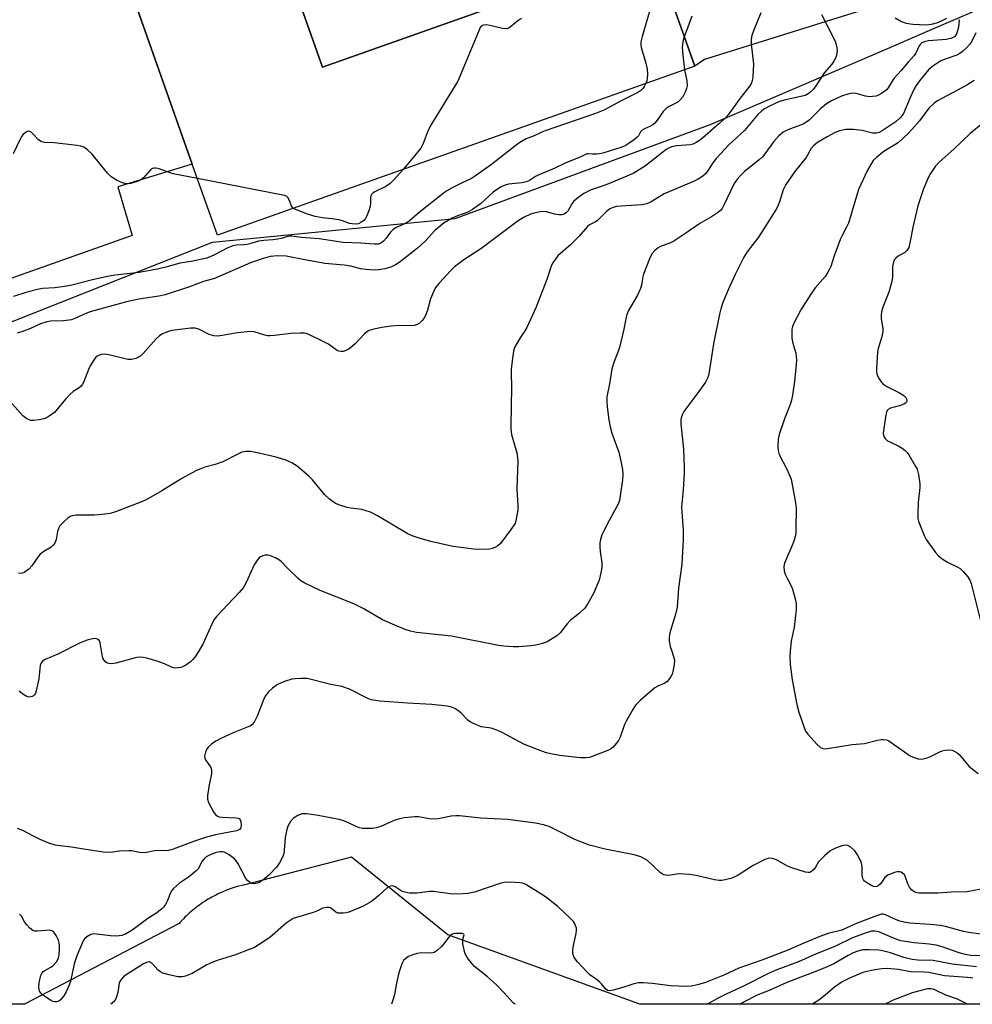
# Model space of a CAD drawing. Units: inches. Extents: x 1279762 to 1285762, y 505452 to 509452.
# Drawn here: x 1281261 to 1281555, y 505452 to 505756 of the extents above; entities that cross this region are included whole.
import ezdxf

# ---------------------------------------------------------------- set-up
doc = ezdxf.new("R2010")
doc.units = ezdxf.units.IN
doc.header["$MEASUREMENT"] = 0
for name, color, linetype in [('BLDG-Footprint', 5, 'Continuous'), ('NTRL-Trees', 3, 'Continuous'), ('TRANS-Parking Lot', 4, 'Continuous'), ('Undefined', 1, 'Continuous')]:
    doc.layers.add(name, color=color, linetype=linetype)

msp = doc.modelspace()

# ---------------------------------------------------------------- linework, layer by layer
at = {"layer": 'BLDG-Footprint', "elevation": 380.05}
msp.add_lwpolyline([(1281304.55, 505882.7), (1281354.48, 505741.59), (1281447.21, 505774.4), (1281453.2, 505776.53), (1281456.81, 505777.8), (1281469.54, 505741.85), (1281322.04, 505689.66), (1281314.27, 505711.61), (1281261.65, 505860.33), (1281265.07, 505861.54), (1281284.92, 505868.56), (1281270.45, 505909.47), (1281324.88, 505928.73), (1281337.09, 505894.22)], close=True, dxfattribs=at)
at = {"layer": 'NTRL-Trees'}
for points in [[(1281022.89, 505588.21), (1281132.61, 505620.48), (1281204.18, 505641.53), (1281320.49, 505687.52), (1281395.49, 505694.81), (1281474.66, 505723.98), (1281529.4, 505747.5), (1281541.46, 505752.69), (1281670.11, 505807.98)], [(1281635.5, 505452.11), (1281452.6, 505452.12), (1281393.26, 505473.57), (1281363.52, 505497.52), (1281330.09, 505488.95), (1281328.19, 505488.46), (1281327.57, 505488.27), (1281326.94, 505488.08), (1281326.32, 505487.87), (1281325.7, 505487.66), (1281325.09, 505487.43), (1281324.48, 505487.19), (1281323.87, 505486.94), (1281323.27, 505486.68), (1281322.68, 505486.41), (1281322.09, 505486.13), (1281321.5, 505485.84), (1281320.92, 505485.54), (1281320.34, 505485.23), (1281319.77, 505484.91), (1281319.21, 505484.58), (1281318.65, 505484.24), (1281318.1, 505483.89), (1281317.55, 505483.53), (1281317.01, 505483.16), (1281316.48, 505482.78), (1281315.95, 505482.4), (1281315.43, 505482), (1281314.92, 505481.59), (1281314.41, 505481.18), (1281313.91, 505480.76), (1281313.42, 505480.32), (1281312.94, 505479.88), (1281312.46, 505479.43), (1281312, 505478.98), (1281311.54, 505478.51), (1281311.08, 505478.04), (1281310.64, 505477.56), (1281310.21, 505477.07), (1281262.39, 505452.14), (1280751.85, 505452.19)]]:
    msp.add_lwpolyline(points, dxfattribs=at)
at = {"layer": 'TRANS-Parking Lot'}
for points in [[(1281447.21, 505774.4), (1281354.48, 505741.59), (1281304.55, 505882.7)], [(1281612.78, 505787.87), (1281472.6, 505743.95), (1281469.54, 505741.85), (1281456.81, 505777.8)]]:
    msp.add_lwpolyline(points, dxfattribs=at)
msp.add_polyline3d([(1281261.65, 505860.33, 0), (1281314.27, 505711.61, 0), (1281291.24, 505704.61, 0), (1281295.69, 505689.64, 0), (1281238.3, 505669.33, 0)], dxfattribs=at)
at = {"layer": 'Undefined'}
for points, elevation in [([(1281459.73, 505769.55), (1281458.88, 505765.67), (1281458.4, 505764.1), (1281457.91, 505763.17), (1281456.52, 505761.49), (1281455.95, 505760.26), (1281453.32, 505751.09), (1281452.91, 505749.37), (1281452.88, 505748.51), (1281453.03, 505747.66), (1281454.47, 505742.82), (1281454.82, 505741.1), (1281454.92, 505739.36), (1281454.88, 505738.21), (1281454.71, 505737.39), (1281454.38, 505736.48)], 378), ([(1281489.95, 505758.37), (1281487.88, 505753.37), (1281487.24, 505751.41), (1281486.98, 505750.28), (1281486.96, 505748.85), (1281487.68, 505742.5), (1281487.52, 505738.72), (1281487.42, 505737.86), (1281487.23, 505737.04), (1281486.84, 505736.26), (1281486.17, 505735.28), (1281483.3, 505731.58), (1281479.85, 505726.9), (1281478.7, 505725.64), (1281477.04, 505724.09), (1281471.95, 505719.61), (1281471.01, 505718.9), (1281470.02, 505718.33), (1281468.99, 505717.84), (1281468.18, 505717.6), (1281463.9, 505717.24), (1281462.46, 505716.98), (1281461.66, 505716.69), (1281460.72, 505716.12), (1281459.14, 505714.96), (1281454.3, 505711.13), (1281452.42, 505709.85), (1281450.55, 505708.75), (1281442.89, 505705.51), (1281440.62, 505704.68), (1281437.52, 505703.66), (1281435.23, 505702.52), (1281433.4, 505701.23), (1281432.22, 505700.18), (1281431.59, 505699.36), (1281430.29, 505697.11), (1281429.93, 505696.69), (1281429.24, 505696.23), (1281428.45, 505695.96), (1281427.62, 505695.94), (1281426.19, 505696.17), (1281423.73, 505696.93), (1281422.63, 505696.96), (1281421.25, 505696.81), (1281419.88, 505696.54), (1281418.78, 505696.15), (1281416.66, 505695.17), (1281414.96, 505694.14), (1281403.4, 505685.43), (1281398.14, 505682.03), (1281395.35, 505679.87), (1281394.06, 505678.7), (1281390.52, 505674.9), (1281389.47, 505673.54), (1281388.82, 505672.24), (1281387.91, 505670.08), (1281386.97, 505666.51), (1281386.24, 505664.66), (1281385.82, 505663.92), (1281385.29, 505663.29), (1281384.47, 505662.56), (1281383.78, 505662.12), (1281382.82, 505661.79), (1281381.79, 505661.64), (1281378.36, 505661.83), (1281375.77, 505661.59), (1281372.9, 505661.18), (1281370.35, 505660.61), (1281368.97, 505660.22), (1281368.09, 505659.78), (1281367.47, 505659.26), (1281364.73, 505656.2), (1281363.2, 505654.87), (1281362.47, 505654.4), (1281361.68, 505654.05), (1281360.86, 505653.81), (1281360.31, 505653.74), (1281359.54, 505653.85), (1281359.05, 505654.05), (1281356.32, 505655.99), (1281354.52, 505656.97), (1281350.31, 505659.01), (1281349.5, 505659.31), (1281348.94, 505659.43), (1281347.46, 505659.46), (1281344.76, 505659.31), (1281339.7, 505658.68), (1281338.25, 505658.59), (1281337.49, 505658.65), (1281336.68, 505658.82), (1281333.37, 505659.85), (1281332.26, 505659.95), (1281328.24, 505659.5), (1281323.54, 505658.67), (1281322.07, 505658.52), (1281320.92, 505658.64), (1281319.51, 505659.01), (1281316.45, 505660.59), (1281315.92, 505660.8), (1281315.18, 505660.96), (1281313.86, 505660.98), (1281307.93, 505660.27), (1281306.93, 505659.98), (1281305.62, 505659.46), (1281304.86, 505659.1), (1281304.17, 505658.64), (1281303.15, 505657.64), (1281299.1, 505653.11), (1281298.05, 505652.23), (1281296.81, 505651.63), (1281295.47, 505651.29), (1281294.36, 505651.33), (1281288.43, 505652.72), (1281287.14, 505652.91), (1281286.11, 505652.79), (1281284.88, 505652.29), (1281284.47, 505651.96), (1281283.93, 505651.3), (1281282.73, 505649.3), (1281282.22, 505648.25), (1281280.65, 505644.23), (1281280.27, 505643.49), (1281279.95, 505643.05), (1281279.3, 505642.53), (1281277.5, 505641.43), (1281276.42, 505640.48), (1281275.04, 505639.01), (1281272.65, 505636.02), (1281271.65, 505634.95), (1281269.74, 505633.55), (1281268.97, 505633.14), (1281268.42, 505632.96), (1281266.97, 505632.66), (1281265.22, 505632.43), (1281264.37, 505632.47), (1281263.82, 505632.63), (1281262.79, 505633.16), (1281261.89, 505633.89), (1281258, 505638.27)], 374), ([(1281508.7, 505757.82), (1281512.93, 505749.62), (1281513.38, 505748.22), (1281513.57, 505746.79), (1281513.51, 505745.98), (1281513.32, 505745.2), (1281512.94, 505744.19), (1281512.57, 505743.47), (1281511.91, 505742.55), (1281509.7, 505739.91), (1281507.01, 505735.82), (1281506.16, 505734.7), (1281504.96, 505733.59), (1281503.67, 505732.88), (1281502.29, 505732.48), (1281497.19, 505731.36), (1281495.56, 505730.89), (1281492.82, 505729.65), (1281491.16, 505728.71), (1281490.3, 505728.11), (1281489.1, 505727.02), (1281484.88, 505721.98), (1281480.1, 505717.57), (1281476.22, 505713.33), (1281475.16, 505712.04), (1281473.71, 505709.75), (1281472.84, 505708.64), (1281472.02, 505707.92), (1281470.65, 505707), (1281469.12, 505706.28), (1281460.13, 505702.48), (1281456.12, 505700.01), (1281454.78, 505699.4), (1281453.21, 505699.09), (1281448.31, 505698.78), (1281445.36, 505698.51), (1281444.31, 505698.29), (1281443.32, 505697.83), (1281442.21, 505696.92), (1281440.25, 505694.9), (1281439.42, 505694.17), (1281438.84, 505693.8), (1281437.02, 505692.86), (1281436.42, 505692.39), (1281433.85, 505689.39), (1281433.04, 505688.55), (1281431.13, 505686.74), (1281427.29, 505683.3), (1281426.42, 505682.2), (1281425.53, 505680.79), (1281425.06, 505679.78), (1281423.83, 505676.03), (1281420.48, 505667.29), (1281417.61, 505661.16), (1281417.03, 505660.15), (1281415.56, 505658.02), (1281414.53, 505656.28), (1281413.89, 505655), (1281413.57, 505653.88), (1281412.99, 505650.03), (1281412.8, 505648.25), (1281412.97, 505641.58), (1281412.84, 505637.96), (1281412.75, 505629.84), (1281412.94, 505628.15), (1281414.52, 505622.5), (1281414.91, 505620.05), (1281414.59, 505611.2), (1281414.9, 505606.22), (1281414.86, 505604.75), (1281414.31, 505601.52), (1281414.04, 505600.68), (1281413.77, 505600.17), (1281412.76, 505598.73), (1281409.51, 505594.5), (1281408.68, 505593.72), (1281407.72, 505593.18), (1281406.94, 505592.87), (1281406.13, 505592.7), (1281402.73, 505592.6), (1281401.28, 505592.72), (1281394.87, 505593.55), (1281393.45, 505593.81), (1281388.4, 505594.97), (1281384.68, 505595.97), (1281382.23, 505596.84), (1281380.66, 505597.59), (1281371.48, 505603), (1281369.37, 505604.13), (1281368.03, 505604.59), (1281366.66, 505604.94), (1281363.27, 505605.37), (1281362.14, 505605.59), (1281359.9, 505606.25), (1281358.58, 505606.83), (1281356.71, 505608.18), (1281355.19, 505609.51), (1281351.38, 505614.09), (1281350.21, 505615.31), (1281346.72, 505618.29), (1281345, 505619.35), (1281343.15, 505620.16), (1281340.16, 505621.07), (1281333.93, 505622.59), (1281332.23, 505622.91), (1281330.9, 505622.9), (1281329.59, 505622.64), (1281328.54, 505622.18), (1281323.67, 505619.69), (1281321.35, 505618.88), (1281318.16, 505618.05), (1281316.62, 505617.46), (1281315.36, 505616.86), (1281311.03, 505614.56), (1281304.82, 505610.68), (1281300.06, 505607.91), (1281298.61, 505607.28), (1281290.49, 505604.24), (1281288.84, 505603.72), (1281286.33, 505603.38), (1281284.05, 505603.22), (1281278.26, 505603.18), (1281277.18, 505603.03), (1281276.53, 505602.75), (1281275.81, 505602.25), (1281274.68, 505601.28), (1281273.82, 505600.46), (1281273.26, 505599.78), (1281272.89, 505599.02), (1281272.63, 505598.19), (1281272.22, 505595.64), (1281271.77, 505594.6), (1281271.3, 505593.9), (1281270.67, 505593.34), (1281268.36, 505592.01), (1281267.21, 505591.11), (1281266.5, 505590.24), (1281264.73, 505587.6), (1281263.72, 505586.55), (1281262.28, 505585.53), (1281261.76, 505585.32), (1281260.98, 505585.2), (1281260.52, 505585.25)], 372), ([(1281468.67, 505757.33), (1281467.46, 505753.94), (1281466.3, 505750.99)], 376), ([(1281551.19, 505756.35), (1281551.27, 505755.86), (1281551.22, 505755.06), (1281551.02, 505753.94), (1281550.77, 505752.82), (1281550.42, 505751.84), (1281550.18, 505751.4), (1281549.8, 505750.98), (1281549.38, 505750.71), (1281548.67, 505750.43), (1281547.21, 505750.18), (1281541.8, 505749.74), (1281540.41, 505749.44), (1281539.76, 505749.09), (1281539.25, 505748.62), (1281538.96, 505748.21), (1281537.91, 505745.92), (1281537.39, 505745.18), (1281535.53, 505743.14), (1281533.36, 505740.53), (1281531.19, 505738.17), (1281530.56, 505737.31), (1281529.31, 505735.24), (1281528.82, 505734.6), (1281528.21, 505734.07), (1281527.06, 505733.32), (1281526.33, 505732.94), (1281525.55, 505732.68), (1281524.46, 505732.49), (1281523.64, 505732.46), (1281522.34, 505732.64), (1281519.42, 505733.46), (1281518.29, 505733.52), (1281516.88, 505733.23), (1281514.95, 505732.61), (1281511.84, 505731.24), (1281510.26, 505730.31), (1281508.54, 505728.83), (1281504.87, 505725.26), (1281503.54, 505724.25), (1281502.51, 505723.75), (1281499.99, 505722.9), (1281498.13, 505722.18), (1281496.88, 505721.54), (1281495.56, 505720.37), (1281493.95, 505718.62), (1281491.25, 505714.82), (1281490.51, 505713.93), (1281489.44, 505712.96), (1281484.94, 505709.33), (1281483.66, 505708.13), (1281482.73, 505707.07), (1281481.78, 505705.68), (1281478.58, 505698.93), (1281478.02, 505697.95), (1281477.5, 505697.31), (1281476.63, 505696.61), (1281474.73, 505695.35), (1281471.16, 505693.34), (1281466.8, 505690.3), (1281463.07, 505687.83), (1281462.03, 505687.29), (1281458.99, 505686.17), (1281458.23, 505685.78), (1281457.18, 505684.92), (1281456.29, 505683.91), (1281455.52, 505682.34), (1281453.74, 505677.7), (1281453.43, 505676.45), (1281453.23, 505674.62), (1281452.78, 505673.27), (1281451.82, 505671.18), (1281449.08, 505666.46), (1281448.55, 505665.18), (1281448.24, 505663.87), (1281447.66, 505660.68), (1281446.25, 505654.95), (1281445.8, 505653.58), (1281444.61, 505650.72), (1281443.88, 505648.36), (1281443.24, 505643.82), (1281442.43, 505639.77), (1281442.35, 505638.36), (1281442.44, 505636.68), (1281443, 505632.69), (1281443.39, 505630.52), (1281443.97, 505628.54), (1281446.06, 505622.62), (1281446.76, 505619.84), (1281447.25, 505617.32), (1281447.32, 505615.58), (1281447.24, 505614.13), (1281446.53, 505609.2), (1281446.26, 505607.77), (1281445.9, 505606.65), (1281445.52, 505605.84), (1281443.03, 505601.39), (1281441.32, 505598.14), (1281440.87, 505597.1), (1281440.45, 505595.73), (1281440.21, 505594.62), (1281440.18, 505593.48), (1281440.33, 505592.03), (1281440.88, 505588.48), (1281440.88, 505587.04), (1281440.55, 505585.35), (1281439.98, 505583.12), (1281438.25, 505579.02), (1281436.56, 505575.92), (1281435.59, 505574.46), (1281433.98, 505572.93), (1281431.06, 505570.7), (1281430.13, 505569.67), (1281427.92, 505566.85), (1281426.89, 505565.94), (1281423.96, 505564.12), (1281423.17, 505563.77), (1281422.05, 505563.44), (1281420.32, 505563.05), (1281418.88, 505562.84), (1281415.13, 505562.54), (1281413.41, 505562.5), (1281410.6, 505562.75), (1281408.9, 505562.98), (1281394.38, 505565.83), (1281383.56, 505567), (1281381.67, 505567.37), (1281380.08, 505567.89), (1281377.57, 505568.87), (1281373.04, 505570.87), (1281367.29, 505574.25), (1281364.23, 505575.84), (1281353.75, 505579.92), (1281349.07, 505582.2), (1281347.82, 505582.91), (1281346.96, 505583.6), (1281343.48, 505587.01), (1281341.79, 505588.82), (1281341.18, 505589.35), (1281339.96, 505590.02), (1281338.39, 505590.63), (1281337.59, 505590.83), (1281336.81, 505590.83), (1281336.05, 505590.66), (1281335.35, 505590.35), (1281334.93, 505590.04), (1281334.39, 505589.43), (1281333.4, 505587.85), (1281330.97, 505582.36), (1281330.13, 505580.85), (1281328.8, 505579.31), (1281321.86, 505571.96), (1281320.97, 505570.86), (1281320.28, 505569.58), (1281317.51, 505563.33), (1281316.2, 505561.07), (1281315.09, 505559.35), (1281314.36, 505558.49), (1281313.72, 505557.9), (1281312.25, 505556.89), (1281311.23, 505556.32), (1281310.69, 505556.14), (1281309.85, 505556), (1281309.01, 505555.97), (1281308.46, 505556.04), (1281307.65, 505556.33), (1281305.64, 505557.31), (1281303.68, 505557.98), (1281300.26, 505558.99), (1281299.13, 505559.2), (1281297.99, 505559.3), (1281297.14, 505559.25), (1281296.3, 505559.07), (1281290.67, 505557.45), (1281289.26, 505557.28), (1281288.46, 505557.35), (1281288, 505557.53), (1281287.39, 505557.95), (1281286.89, 505558.5), (1281286.66, 505559), (1281286.27, 505560.72), (1281285.85, 505563.79), (1281285.63, 505564.4), (1281285.35, 505564.72), (1281284.95, 505564.92), (1281284.22, 505565.06), (1281283.43, 505565.04), (1281281.78, 505564.62), (1281279.61, 505563.79), (1281272.67, 505560.29), (1281268.8, 505558.64), (1281267.93, 505558.08), (1281267.53, 505557.55), (1281267.28, 505556.81), (1281266.86, 505552.63), (1281266.03, 505548.97), (1281265.77, 505548.17), (1281265.53, 505547.71), (1281265.2, 505547.37), (1281264.79, 505547.15), (1281263.86, 505546.97), (1281263.38, 505547.06), (1281262.88, 505547.29), (1281261.93, 505547.94), (1281260.78, 505548.86)], 370), ([(1281416, 505756.63), (1281415.31, 505756.24), (1281414.22, 505755.42), (1281412.49, 505753.9), (1281412.03, 505753.62), (1281411.54, 505753.48), (1281410.18, 505753.58), (1281406.18, 505754.47), (1281405.05, 505754.65), (1281404.13, 505754.57), (1281403.59, 505754.24), (1281403.28, 505753.81), (1281402.78, 505752.78), (1281396.29, 505737.29), (1281387.78, 505723.36), (1281386.85, 505721.28), (1281385.64, 505718.05), (1281384.86, 505716.59), (1281384.01, 505715.43), (1281379.31, 505709.92)], 380), ([(1281531.46, 505756.85), (1281533.46, 505755.69), (1281534.91, 505755.2), (1281536.96, 505754.9), (1281541.1, 505754.71), (1281542.76, 505754.92), (1281544.64, 505755.38), (1281545.43, 505755.7), (1281547.5, 505756.77)], 370), ([(1281556.42, 505752.16), (1281555.05, 505749.42), (1281554.49, 505748.55), (1281553.57, 505747.53), (1281552.33, 505746.39), (1281551.46, 505745.78), (1281550.56, 505745.31), (1281546.93, 505744.09), (1281545.65, 505743.53), (1281543.17, 505741.91), (1281541.84, 505740.76), (1281539.03, 505737.38), (1281537.99, 505735.97), (1281537.31, 505734.72), (1281536.22, 505732.38), (1281534.03, 505727.33), (1281533.54, 505726.52), (1281533.05, 505725.92), (1281531.84, 505724.84), (1281527.51, 505721.92), (1281526.51, 505721.42), (1281525.77, 505721.22), (1281524.44, 505721.23), (1281521.3, 505722.06), (1281518.66, 505722.36), (1281516.27, 505722.29), (1281514.25, 505721.91), (1281512.93, 505721.4), (1281510.46, 505720.1), (1281507.54, 505718.36), (1281506.24, 505717.33), (1281505.4, 505716.33), (1281504.45, 505714.43), (1281504, 505713.7), (1281500.52, 505709.37), (1281497.69, 505705.39), (1281496.87, 505703.69), (1281495.79, 505700.01), (1281495.17, 505698.48), (1281494.66, 505697.49), (1281489.25, 505689.05), (1281485.76, 505684.59), (1281484.68, 505682.88), (1281482.02, 505677.5), (1281479.9, 505672.85), (1281478.25, 505668.85), (1281477.59, 505666.93), (1281477.19, 505665.25), (1281475.38, 505656.13), (1281474.03, 505647.52), (1281473.8, 505646.35), (1281473.54, 505645.51), (1281472.84, 505644.26), (1281470.82, 505641.39), (1281466.15, 505635.19), (1281465.73, 505634.42), (1281465.38, 505633.32), (1281465.28, 505632.51), (1281465.3, 505631.39), (1281466.07, 505623.64), (1281466.31, 505617.87), (1281466.27, 505616.09), (1281465.97, 505611.01), (1281465.47, 505605.68), (1281465.97, 505598.5), (1281465.95, 505595.6), (1281465.56, 505588.09), (1281464.53, 505580.62), (1281464.17, 505574.79), (1281463.69, 505572.88), (1281461.86, 505566.82), (1281461.6, 505565.42), (1281461.67, 505564.3), (1281462, 505562.63), (1281462.32, 505561.52), (1281463.01, 505559.56), (1281463.26, 505558.44), (1281463.24, 505557.05), (1281462.79, 505554.87), (1281462.53, 505554.08), (1281462.14, 505553.32), (1281461.51, 505552.39), (1281460.94, 505551.77), (1281460.29, 505551.34), (1281458.16, 505550.43), (1281457.17, 505549.85), (1281452.81, 505546.04), (1281451.38, 505544.62), (1281450.4, 505543.16), (1281448.36, 505539.59), (1281447.88, 505538.51), (1281446.47, 505534.61), (1281445.97, 505533.55), (1281445.32, 505532.62), (1281444.35, 505531.58), (1281443.67, 505531.06), (1281442.89, 505530.65), (1281437.9, 505528.62), (1281437.05, 505528.37), (1281435.95, 505528.23), (1281434.25, 505528.27), (1281427.77, 505528.98), (1281425.03, 505529.48), (1281423.69, 505529.82), (1281422.31, 505530.29), (1281416.96, 505532.41), (1281415.15, 505533.3), (1281410.03, 505536.11), (1281408.73, 505536.71), (1281406.61, 505537.38), (1281404.37, 505537.67), (1281403.55, 505537.85), (1281401.14, 505538.82), (1281400.12, 505539.34), (1281399.43, 505539.83), (1281397.46, 505541.91), (1281396.6, 505542.65), (1281395.44, 505543.44), (1281394.43, 505543.89), (1281393, 505544.16), (1281388.31, 505544.69), (1281380.79, 505545.11), (1281372.27, 505545.77), (1281370.25, 505546.01), (1281369.51, 505546.2), (1281368.5, 505546.62), (1281362.81, 505549.49), (1281360.52, 505550.26), (1281357.07, 505550.92), (1281349.75, 505552.7), (1281348.9, 505552.79), (1281347.78, 505552.79), (1281346.1, 505552.69), (1281345, 505552.55), (1281342.74, 505551.82), (1281340.57, 505550.89), (1281339.04, 505549.78), (1281337.84, 505548.59), (1281336.93, 505547.43), (1281336.49, 505546.69), (1281334.29, 505541.08), (1281333.36, 505539.31), (1281332.69, 505538.45), (1281332.25, 505538.14), (1281331.51, 505537.78), (1281326.94, 505535.99), (1281322.88, 505534.11), (1281321.56, 505533.42), (1281320.18, 505532.43), (1281319.14, 505531.49), (1281318.63, 505530.78), (1281318.31, 505530.02), (1281318.03, 505528.73), (1281318.14, 505527.99), (1281318.54, 505527.3), (1281319.89, 505525.44), (1281320.13, 505524.93), (1281320.24, 505524.41), (1281320.16, 505523.31), (1281319.45, 505519.9), (1281319.01, 505516.64), (1281318.98, 505515.48), (1281319.28, 505514.46), (1281320.97, 505511.37), (1281321.48, 505510.69), (1281322.08, 505510.18), (1281322.57, 505509.99), (1281323.39, 505509.87), (1281327.7, 505509.73), (1281328.45, 505509.57), (1281328.82, 505509.35), (1281329.07, 505509.04), (1281329.27, 505508.55), (1281329.42, 505507.45), (1281329.31, 505506.66), (1281328.91, 505506.11), (1281328.45, 505505.87), (1281327.91, 505505.71), (1281321.48, 505504.47), (1281318.63, 505503.76), (1281314.94, 505502.54), (1281308.34, 505499.99), (1281306.93, 505499.6), (1281305.47, 505499.5), (1281303.13, 505499.57), (1281300.11, 505498.99), (1281299.01, 505498.87), (1281297.91, 505498.95), (1281295.52, 505499.48), (1281294.69, 505499.56), (1281291.8, 505499.41), (1281289.02, 505498.97), (1281286.77, 505499.14), (1281279.45, 505500.19), (1281276.96, 505500.68), (1281273.29, 505501.01), (1281271.88, 505501.27), (1281269.98, 505501.91), (1281267.25, 505503.04), (1281265.23, 505504.01), (1281261.9, 505505.8), (1281260.3, 505506.46)], 368), ([(1281466.3, 505750.99), (1281465.86, 505749.56), (1281465.66, 505747.62), (1281465.85, 505745.31), (1281466.42, 505740.75)], 376), ([(1281466.42, 505740.75), (1281467.07, 505737.36), (1281467.16, 505735.81), (1281466.98, 505734.96), (1281466.6, 505733.84), (1281466.22, 505733.03), (1281465.73, 505732.29), (1281464.97, 505731.38), (1281464.32, 505730.83), (1281461.6, 505729.45), (1281460.76, 505728.87), (1281459.84, 505727.87), (1281457.95, 505725.17), (1281457.18, 505724.26), (1281456.57, 505723.77), (1281455.9, 505723.35), (1281454.03, 505722.51), (1281453.3, 505722.08), (1281452.82, 505721.62), (1281452.13, 505720.42), (1281451.78, 505720), (1281450.92, 505719.26), (1281449.25, 505718.07), (1281448.01, 505717.31), (1281446.98, 505716.89), (1281441.16, 505715.07), (1281440.1, 505714.83), (1281439.28, 505714.75), (1281437.94, 505714.74), (1281436.66, 505714.87), (1281436.19, 505714.79), (1281434.32, 505713.89), (1281429.54, 505711.95), (1281426.07, 505710.27), (1281421.16, 505708.18), (1281420.37, 505707.77), (1281418.44, 505706.54), (1281417.53, 505706.12), (1281416.13, 505705.82), (1281411.98, 505705.4), (1281410.66, 505705.07), (1281409.9, 505704.75), (1281408.92, 505704.16), (1281407.3, 505702.97), (1281403.29, 505699.37), (1281400.9, 505697.64), (1281399.41, 505696.85), (1281396.2, 505695.63), (1281394.59, 505694.91), (1281393.3, 505694.24), (1281392.14, 505693.47), (1281389.21, 505691.18), (1281386.3, 505687.97), (1281384.91, 505686.59), (1281383.83, 505685.64), (1281378.52, 505681.44), (1281377.11, 505680.55), (1281375.88, 505679.92), (1281373.87, 505679.34), (1281371.82, 505678.94), (1281370.64, 505678.9), (1281367.98, 505679.08), (1281366.22, 505679.3), (1281363.22, 505680.07), (1281361.19, 505680.44), (1281355.23, 505680.91), (1281352.56, 505681.48), (1281349.56, 505681.99), (1281343.29, 505683.23), (1281340.73, 505683.3), (1281338.38, 505683.07), (1281336.21, 505682.46), (1281332.25, 505681.14), (1281321.14, 505676.29), (1281317.76, 505675.38), (1281313.42, 505673.7), (1281305.87, 505671.25), (1281303.92, 505670.85), (1281297.74, 505669.97), (1281293.98, 505669.13), (1281282.73, 505666.06), (1281281.33, 505665.52), (1281278.01, 505663.95), (1281276.95, 505663.59), (1281274.43, 505663.28), (1281270.41, 505663.14), (1281269.28, 505662.94), (1281267.33, 505662.29), (1281264.3, 505660.91), (1281262.07, 505660.09), (1281260.1, 505659.46)], 376), ([(1281454.38, 505736.48), (1281453.96, 505735.62), (1281453.48, 505734.97), (1281452.87, 505734.41), (1281452.19, 505733.92), (1281446.85, 505731.24), (1281443.26, 505729.23), (1281441.41, 505728.29), (1281438.93, 505727.32), (1281423.36, 505721.95), (1281422.3, 505721.52), (1281419.89, 505720.35), (1281417.47, 505719.42), (1281415.53, 505718.37), (1281414.35, 505717.53), (1281406.72, 505711.55), (1281401.49, 505707.77), (1281400.54, 505707.22), (1281397.66, 505705.87), (1281394.62, 505704.3), (1281392.93, 505703.34), (1281391.8, 505702.59), (1281384.41, 505696.72), (1281381.33, 505694.02), (1281379.64, 505693.05), (1281377.11, 505691.93), (1281376.22, 505691.37), (1281375.5, 505690.64), (1281374.18, 505688.77), (1281373.39, 505687.88), (1281372.5, 505687.18), (1281371.81, 505686.96), (1281370.46, 505686.89), (1281366.37, 505687.19), (1281360.9, 505687.44), (1281353.46, 505688.54), (1281347.89, 505688.97), (1281345.01, 505689.36), (1281344.15, 505689.34), (1281341.78, 505688.67), (1281340.63, 505688.44), (1281339.17, 505688.26), (1281336.43, 505688.09), (1281334.75, 505687.84), (1281333.72, 505687.57), (1281332.02, 505686.98), (1281331.28, 505686.82), (1281330.25, 505686.71), (1281327.96, 505686.64), (1281326.82, 505686.44), (1281325.21, 505685.83), (1281320.93, 505683.49), (1281318.73, 505682.63), (1281313.97, 505681.55), (1281310.44, 505681.01), (1281306.47, 505679.89), (1281303.56, 505679.18), (1281297.85, 505678.13), (1281290.45, 505677.29), (1281288.54, 505676.99), (1281283.86, 505676.05), (1281277.02, 505674.29), (1281275.48, 505673.97), (1281271.83, 505673.46), (1281267.93, 505673.17), (1281266.47, 505672.95), (1281262.82, 505672), (1281258.99, 505670.78)], 378), ([(1281555.9, 505737.49), (1281553.63, 505736.04), (1281546.1, 505732.06), (1281544.54, 505731.17), (1281543.58, 505730.49), (1281541.89, 505728.9), (1281539.03, 505725.02), (1281536.68, 505722.31), (1281535.46, 505721.07), (1281532.5, 505718.37), (1281531.38, 505717.61), (1281529.08, 505716.25), (1281527.72, 505715.31), (1281525.75, 505713.73), (1281524.74, 505712.73), (1281523.94, 505711.54), (1281522.96, 505709.75), (1281520.2, 505703.78), (1281517.03, 505693.4), (1281516.48, 505692.13), (1281515.08, 505689.59), (1281514.6, 505688.53), (1281512.64, 505683.32), (1281511.58, 505679.98), (1281511.25, 505679.19), (1281510.7, 505678.22), (1281509.92, 505677.07), (1281506.81, 505673.42), (1281505.42, 505671.52), (1281502.31, 505666.59), (1281500.05, 505662.27), (1281499.75, 505661.47), (1281499.58, 505660.61), (1281499.53, 505659.12), (1281499.59, 505657.92), (1281499.9, 505656.31), (1281500.76, 505653.27), (1281501.01, 505651.16), (1281500.94, 505649.71), (1281500.37, 505644.47), (1281499.79, 505640.26), (1281499.48, 505638.71), (1281499.03, 505637.36), (1281497.31, 505632.91), (1281495.64, 505628.12), (1281495.36, 505626.67), (1281495.23, 505624.31), (1281495.32, 505623.19), (1281495.69, 505621.99), (1281498.06, 505617.39), (1281499.31, 505614.28), (1281499.56, 505613.23), (1281500.65, 505607.05), (1281500.87, 505605.32), (1281500.81, 505598.89), (1281500.75, 505597.73), (1281500.57, 505596.62), (1281500.27, 505595.51), (1281499.86, 505594.39), (1281497.31, 505588.35), (1281497.09, 505587.3), (1281497.18, 505586.04), (1281497.51, 505585), (1281498.19, 505583.5), (1281499.43, 505581.16), (1281499.75, 505580.36), (1281500.61, 505577.31), (1281500.86, 505575.91), (1281500.87, 505573.92), (1281500.6, 505571.28), (1281500.24, 505568.64), (1281499.38, 505564.32), (1281499.01, 505561.27), (1281498.95, 505559.59), (1281499.07, 505557.07), (1281499.64, 505552.33), (1281501.15, 505544.7), (1281501.76, 505542.39), (1281503.34, 505537.58), (1281503.82, 505536.51), (1281504.49, 505535.59), (1281507.41, 505532.35), (1281508.43, 505531.41), (1281509.14, 505531.1), (1281509.68, 505531.07), (1281510.53, 505531.14), (1281518.18, 505532.36), (1281522.05, 505532.68), (1281526.02, 505533.71), (1281527.18, 505533.88), (1281528.04, 505533.92), (1281528.83, 505533.82), (1281529.53, 505533.53), (1281536.12, 505528.91), (1281537.35, 505528.3), (1281538.63, 505527.91), (1281539.73, 505527.88), (1281541.39, 505528.23), (1281542.44, 505528.67), (1281545.25, 505530.09), (1281546.05, 505530.4), (1281546.9, 505530.6), (1281548.33, 505530.72), (1281549.15, 505530.56), (1281549.94, 505530.25), (1281550.65, 505529.83), (1281551.23, 505529.32), (1281554.38, 505525.59), (1281555.27, 505524.84), (1281557.14, 505523.44)], 366), ([(1281315.83, 505707.23), (1281308.31, 505708.66), (1281303.71, 505710.27), (1281302.91, 505710.43), (1281302.44, 505710.43), (1281302, 505710.31), (1281301.34, 505709.86), (1281299.19, 505707.43), (1281298.29, 505706.72), (1281297.23, 505706.26), (1281295.25, 505705.66), (1281294.4, 505705.53), (1281293.43, 505705.64), (1281292.44, 505706), (1281290.86, 505706.72), (1281289.85, 505707.26), (1281289.11, 505707.78), (1281288.11, 505708.83), (1281283.3, 505714.75), (1281281.85, 505716.09), (1281280.71, 505716.89), (1281279.85, 505717.23), (1281278.69, 505717.44), (1281271.58, 505718.17), (1281268.62, 505718.37), (1281267.78, 505718.52), (1281267.32, 505718.7), (1281266.66, 505719.2), (1281265.09, 505720.93), (1281264.48, 505721.49), (1281264.09, 505721.73), (1281263.69, 505721.83), (1281263.26, 505721.73), (1281262.63, 505721.34), (1281262.03, 505720.8), (1281261.5, 505720.15), (1281260.94, 505719.1), (1281258.93, 505714.77)], 380), ([(1281379.31, 505709.92), (1281376.5, 505706.64), (1281375.47, 505705.64), (1281374.09, 505704.75), (1281370.68, 505703.1), (1281370.2, 505702.78), (1281369.7, 505702.29), (1281369.46, 505701.86), (1281369.33, 505701.34), (1281369.3, 505699.45), (1281369.2, 505698.63), (1281368.81, 505697.25), (1281368.2, 505695.63), (1281367.8, 505694.89), (1281367.24, 505694.27), (1281366.36, 505693.58), (1281365.63, 505693.21), (1281364.82, 505693.08), (1281363.69, 505693.15), (1281362.85, 505693.34), (1281360.68, 505694.11), (1281359.61, 505694.39), (1281357.44, 505694.76), (1281354.5, 505695.05), (1281352.29, 505695.51), (1281349.84, 505696.19), (1281345.97, 505697.71), (1281345.51, 505697.96)], 380), ([(1281345.51, 505697.96), (1281345.2, 505698.27), (1281344.93, 505698.73), (1281344.23, 505700.6), (1281343.84, 505701.31), (1281343.47, 505701.65), (1281342.72, 505701.96), (1281315.83, 505707.23)], 380), ([(1281558.05, 505487.64), (1281553.77, 505486.9), (1281548.83, 505486.72), (1281544.74, 505486.39), (1281538.9, 505486.44), (1281538.33, 505486.53), (1281537.61, 505486.75), (1281536.94, 505487.11), (1281536.55, 505487.44), (1281535.91, 505488.3), (1281535.38, 505489.27), (1281534.67, 505491.4), (1281534.34, 505492.11), (1281533.81, 505492.65), (1281533.36, 505492.89), (1281532.88, 505493.02), (1281532.09, 505492.98), (1281531.28, 505492.79), (1281529.93, 505492.34), (1281529.18, 505491.98), (1281528.35, 505491.25), (1281527.3, 505489.71), (1281526.92, 505489.27), (1281526.29, 505488.73), (1281525.83, 505488.48), (1281525.28, 505488.39), (1281524.77, 505488.5), (1281524, 505488.86), (1281522.98, 505489.48), (1281522.05, 505490.18), (1281521.68, 505490.59), (1281521.5, 505490.96), (1281521.31, 505492), (1281521.32, 505494.4), (1281521.22, 505495.27), (1281520.85, 505496.31), (1281519.82, 505498.31), (1281519.02, 505499.47), (1281517.84, 505500.66), (1281516.87, 505501.18), (1281516.08, 505501.28), (1281514.99, 505501.05), (1281513.08, 505500.36), (1281512.04, 505499.87), (1281511.35, 505499.39), (1281509.61, 505497.93), (1281508.37, 505496.76), (1281507.84, 505496.11), (1281506.83, 505494.45), (1281506.33, 505493.78), (1281505.78, 505493.21), (1281505.15, 505492.83), (1281504.65, 505492.78), (1281503.82, 505492.92), (1281499.53, 505494.23), (1281498.17, 505494.82), (1281494.8, 505496.75), (1281493.53, 505497.13), (1281492.5, 505497.2), (1281491.97, 505497.09), (1281491.18, 505496.79), (1281487.59, 505495.02), (1281482.99, 505492.04), (1281481.74, 505491.34), (1281480.66, 505490.97), (1281479, 505490.54), (1281477.88, 505490.35), (1281477.05, 505490.33), (1281475.65, 505490.53), (1281469.98, 505491.88), (1281467.97, 505492.21), (1281464.78, 505492.4), (1281463.92, 505492.34), (1281461.42, 505491.91), (1281460.6, 505491.96), (1281460.07, 505492.1), (1281459.57, 505492.33), (1281458.88, 505492.84), (1281454.97, 505496.48), (1281454.06, 505497.09), (1281452.87, 505497.68), (1281450.84, 505498.23), (1281441.88, 505499.99), (1281437.03, 505501.29), (1281432.47, 505503), (1281427.07, 505505.83), (1281424.52, 505507.06), (1281422.86, 505507.55), (1281420.3, 505508.07), (1281411.81, 505509.22), (1281403.34, 505509.61), (1281396.83, 505510.33), (1281395.68, 505510.33), (1281394.28, 505510.19), (1281390.25, 505509.4), (1281389.12, 505509.27), (1281387.55, 505509.37), (1281384.18, 505510), (1281383.02, 505510.05), (1281379.78, 505509.67), (1281378.03, 505509.34), (1281376.91, 505508.95), (1281372.5, 505507.07), (1281371.11, 505506.57), (1281369.95, 505506.4), (1281367.59, 505506.4), (1281366.72, 505506.46), (1281365.89, 505506.65), (1281362.08, 505508.38), (1281360.8, 505508.86), (1281359.7, 505509.16), (1281353.14, 505510.48), (1281349.61, 505510.96), (1281348.17, 505510.96), (1281346.9, 505510.48), (1281345.51, 505509.58), (1281344.62, 505508.55), (1281343.78, 505507.15), (1281343.36, 505505.73), (1281342.97, 505503.67), (1281342.69, 505499.69), (1281342.55, 505498.57), (1281342.2, 505497.53), (1281341.27, 505495.79), (1281340.31, 505494.49), (1281338.05, 505492.14), (1281336.53, 505490.8), (1281335.15, 505489.81), (1281334.42, 505489.49), (1281333.4, 505489.36), (1281332.65, 505489.46), (1281331.95, 505489.8), (1281331.34, 505490.31), (1281330.85, 505490.98), (1281328.45, 505495.46), (1281327.86, 505496.4), (1281327.31, 505497.03), (1281325.66, 505498.26), (1281324.9, 505498.72), (1281324.11, 505499.07), (1281323.58, 505499.19), (1281322.76, 505499.22), (1281321.66, 505499), (1281319.75, 505498.3), (1281318.51, 505497.62), (1281317.89, 505497.02), (1281317.36, 505496.32), (1281316.89, 505495.57), (1281316.14, 505494.07), (1281315.39, 505493.22), (1281313.14, 505491.35), (1281310.33, 505489.56), (1281308.48, 505487.87), (1281307.93, 505487.25), (1281307.52, 505486.57), (1281306.58, 505484.21), (1281305.97, 505482.98), (1281305.37, 505482.07), (1281304.8, 505481.48), (1281303, 505480.13), (1281300.55, 505478.65), (1281296.83, 505475.83), (1281295.38, 505474.83), (1281293.61, 505473.8), (1281292.51, 505473.4), (1281291.66, 505473.23), (1281290.78, 505473.19), (1281289.01, 505473.29), (1281283.83, 505473.85), (1281282.87, 505473.68), (1281281.67, 505473), (1281281.06, 505472.44), (1281280.59, 505471.71), (1281278.62, 505467.04), (1281277.81, 505464.58), (1281276.64, 505459.16), (1281276.14, 505457.82), (1281275.34, 505455.99), (1281274.6, 505454.74), (1281273.44, 505453.42), (1281272.77, 505452.95), (1281272.42, 505452.84), (1281271.93, 505452.82), (1281271.18, 505452.99), (1281270.42, 505453.36), (1281268.96, 505454.29), (1281267.84, 505455.15), (1281267.32, 505455.74), (1281267.08, 505456.15), (1281266.9, 505456.78), (1281266.87, 505457.34), (1281267, 505458.77), (1281267.25, 505460.21), (1281267.49, 505461.03), (1281267.86, 505461.78), (1281268.23, 505462.2), (1281268.69, 505462.55), (1281270.56, 505463.55), (1281271.2, 505464.04), (1281272.29, 505465.25), (1281272.72, 505465.93), (1281272.92, 505466.43), (1281273.09, 505467.28), (1281273.23, 505469.04), (1281273.26, 505470.22), (1281273.18, 505471.09), (1281272.92, 505471.89), (1281272.43, 505472.94), (1281272.01, 505473.68), (1281271.52, 505474.34), (1281270.88, 505474.78), (1281270.1, 505474.97), (1281266.41, 505474.68), (1281265.65, 505474.74), (1281264.95, 505474.94), (1281264.06, 505475.6), (1281263.09, 505476.67), (1281262.42, 505477.61), (1281261.44, 505479.31), (1281260.89, 505479.94)], 366), ([(1281556.61, 505463.68), (1281549.14, 505464.46), (1281543.24, 505465.64), (1281538.5, 505465.77), (1281536.71, 505465.93), (1281534.16, 505466.52), (1281530.05, 505468), (1281527.62, 505468.67), (1281526.45, 505468.8), (1281523.5, 505468.95), (1281521.48, 505468.89), (1281519.91, 505468.55), (1281518.53, 505467.97), (1281516.93, 505467.15), (1281512.53, 505464.64), (1281510.43, 505463.68), (1281508.04, 505462.7), (1281498.04, 505458.88), (1281492.51, 505456.39), (1281489.06, 505455.03), (1281487.79, 505454.42), (1281483.53, 505452.12)], 360), ([(1281555.52, 505460.15), (1281553.86, 505460.38), (1281546.7, 505460.95), (1281541.87, 505461.92), (1281540.41, 505462.04), (1281536.23, 505462.18), (1281532.57, 505462.87), (1281529.04, 505463.18), (1281527.34, 505463.08), (1281525.09, 505462.8), (1281521.51, 505461.9), (1281517.16, 505460.12), (1281515.13, 505459.02), (1281512.75, 505457.43), (1281509.99, 505455.04), (1281508.19, 505453.64), (1281507.03, 505452.82), (1281506.05, 505452.29), (1281505.6, 505452.12)], 358)]:
    msp.add_lwpolyline(points, dxfattribs=dict(at, elevation=elevation))
for points in [[(1281558.5, 505724.19, 364), (1281554.71, 505721.13, 364), (1281549.62, 505716.27, 364), (1281545.2, 505712.4, 364), (1281543.89, 505710.88, 364), (1281542.38, 505708.79, 364), (1281541.69, 505707.42, 364), (1281540.3, 505704, 364), (1281538.51, 505698.74, 364), (1281537.01, 505692.57, 364), (1281536.06, 505687.29, 364), (1281535.67, 505685.88, 364), (1281535.09, 505684.96, 364), (1281534.51, 505684.38, 364), (1281532.45, 505683.22, 364), (1281531.77, 505682.74, 364), (1281531.3, 505682.18, 364), (1281530.98, 505681.5, 364), (1281530.7, 505679.87, 364), (1281530.71, 505676.78, 364), (1281530.46, 505675.41, 364), (1281529.53, 505672.14, 364), (1281527.72, 505667.42, 364), (1281527.29, 505666.02, 364), (1281527.18, 505664.96, 364), (1281527.18, 505663.89, 364), (1281527.66, 505660.9, 364), (1281527.7, 505659.82, 364), (1281527.31, 505657.94, 364), (1281526.27, 505654.71, 364), (1281526.02, 505653.6, 364), (1281525.69, 505648.56, 364), (1281525.68, 505647.68, 364), (1281525.79, 505646.82, 364), (1281526.09, 505646.06, 364), (1281526.5, 505645.32, 364), (1281527.13, 505644.39, 364), (1281527.69, 505643.77, 364), (1281528.89, 505642.99, 364), (1281532.86, 505641, 364), (1281533.89, 505640.41, 364), (1281534.32, 505640.09, 364), (1281534.81, 505639.56, 364), (1281535.04, 505639.17, 364), (1281535.14, 505638.74, 364), (1281534.97, 505638.11, 364), (1281534.65, 505637.75, 364), (1281534.22, 505637.45, 364), (1281533.17, 505637.04, 364), (1281530.07, 505636.23, 364), (1281529.37, 505635.88, 364), (1281529.04, 505635.52, 364), (1281528.83, 505635.03, 364), (1281528.62, 505634.2, 364), (1281527.94, 505630.01, 364), (1281527.77, 505628.55, 364), (1281527.85, 505627.73, 364), (1281528.37, 505626.9, 364), (1281529.15, 505626.21, 364), (1281529.87, 505625.81, 364), (1281532.67, 505624.54, 364), (1281533.69, 505623.91, 364), (1281534.62, 505623.18, 364), (1281535.2, 505622.53, 364), (1281535.7, 505621.79, 364), (1281537.72, 505618.49, 364), (1281538.28, 505617.44, 364), (1281538.75, 505615.78, 364), (1281539.14, 505612.92, 364), (1281539.09, 505611.75, 364), (1281538.62, 505607.09, 364), (1281538.47, 505603.63, 364), (1281538.51, 505602.2, 364), (1281538.68, 505601.36, 364), (1281539.19, 505599.98, 364), (1281540.57, 505596.7, 364), (1281541.11, 505595.66, 364), (1281543.91, 505591.66, 364), (1281544.85, 505590.61, 364), (1281545.97, 505589.76, 364), (1281547.63, 505588.68, 364), (1281550.85, 505587.19, 364), (1281551.6, 505586.75, 364), (1281552.66, 505585.75, 364), (1281553.97, 505584.17, 364), (1281554.56, 505583.17, 364), (1281554.95, 505582.05, 364), (1281557.91, 505570.56, 364)], [(1281558.08, 505473.77, 364), (1281554.86, 505474.16, 364), (1281552.56, 505474.57, 364), (1281547.05, 505476.09, 364), (1281545.39, 505476.45, 364), (1281542.28, 505476.8, 364), (1281536.05, 505477.18, 364), (1281534.2, 505477.47, 364), (1281532.9, 505477.82, 364), (1281531.61, 505478.28, 364), (1281528.34, 505479.83, 364), (1281527.83, 505479.95, 364), (1281527.31, 505479.95, 364), (1281525.68, 505479.47, 364), (1281519.72, 505477.12, 364), (1281517.85, 505476.35, 364), (1281514.97, 505475.01, 364), (1281510.82, 505473.93, 364), (1281508.74, 505473.23, 364), (1281503.29, 505471.04, 364), (1281498.31, 505468.86, 364), (1281490.26, 505465.77, 364), (1281483.17, 505463.3, 364), (1281478.55, 505461.14, 364), (1281472.86, 505458.88, 364), (1281470.4, 505458.12, 364), (1281468.47, 505457.66, 364), (1281467.04, 505457.6, 364), (1281462.08, 505457.86, 364), (1281456.5, 505458.5, 364), (1281453.62, 505458.72, 364), (1281452.19, 505458.74, 364), (1281450.76, 505458.44, 364), (1281447.64, 505457.41, 364), (1281444.31, 505456.43, 364), (1281443.25, 505456.25, 364), (1281442.56, 505456.4, 364), (1281442, 505456.86, 364), (1281440.71, 505458.41, 364), (1281440.09, 505459.03, 364), (1281439.2, 505459.78, 364), (1281437.17, 505461.26, 364), (1281436.31, 505462, 364), (1281433.37, 505465.18, 364), (1281432.34, 505466.54, 364), (1281431.91, 505467.8, 364), (1281431.83, 505468.88, 364), (1281432.07, 505470.31, 364), (1281432.95, 505473.95, 364), (1281433.05, 505475.05, 364), (1281432.97, 505475.61, 364), (1281432.72, 505476.43, 364), (1281432.36, 505477.21, 364), (1281432.04, 505477.69, 364), (1281431.05, 505478.74, 364), (1281427.22, 505482.3, 364), (1281423.47, 505485.28, 364), (1281422.03, 505486.28, 364), (1281418.2, 505488.6, 364), (1281417.16, 505489.18, 364), (1281416.36, 505489.52, 364), (1281415.53, 505489.68, 364), (1281414.1, 505489.78, 364), (1281411.79, 505489.84, 364), (1281410.65, 505489.77, 364), (1281409.28, 505489.41, 364), (1281401.45, 505486.72, 364), (1281399.45, 505486.38, 364), (1281396.4, 505486.11, 364), (1281393.92, 505486.26, 364), (1281388.86, 505486.99, 364), (1281387.64, 505486.94, 364), (1281383.7, 505486.43, 364), (1281382.61, 505486.4, 364), (1281381.44, 505486.48, 364), (1281379.99, 505486.71, 364), (1281379.17, 505486.97, 364), (1281376.97, 505488.36, 364), (1281376.49, 505488.58, 364), (1281376, 505488.66, 364), (1281375.49, 505488.59, 364), (1281374.99, 505488.4, 364), (1281374.53, 505488.11, 364), (1281371.92, 505485.72, 364), (1281370.06, 505484.19, 364), (1281369.1, 505483.51, 364), (1281366.84, 505482.31, 364), (1281362.62, 505480.58, 364), (1281361.8, 505480.37, 364), (1281360.94, 505480.26, 364), (1281359.27, 505480.28, 364), (1281358.59, 505480.54, 364), (1281357, 505481.87, 364), (1281356.53, 505482.04, 364), (1281355.71, 505482.05, 364), (1281354.59, 505481.78, 364), (1281352.76, 505480.91, 364), (1281351.64, 505480.49, 364), (1281345.48, 505478.57, 364), (1281344.48, 505478.04, 364), (1281343.28, 505477.17, 364), (1281338.22, 505472.78, 364), (1281334.99, 505470.61, 364), (1281333.46, 505469.69, 364), (1281331.88, 505469, 364), (1281327.58, 505467.34, 364), (1281322.28, 505465.75, 364), (1281320.64, 505465.15, 364), (1281318.81, 505464.29, 364), (1281314.24, 505461.66, 364), (1281312.17, 505460.82, 364), (1281311.11, 505460.59, 364), (1281309.79, 505460.62, 364), (1281307.09, 505461.17, 364), (1281305.16, 505461.74, 364), (1281304.43, 505462.14, 364), (1281303.77, 505462.64, 364), (1281301.72, 505464.79, 364), (1281301.39, 505465.06, 364), (1281301.03, 505465.22, 364), (1281300.44, 505465.17, 364), (1281299.24, 505464.58, 364), (1281293.87, 505461.22, 364), (1281293, 505460.55, 364), (1281292.27, 505459.8, 364), (1281291.86, 505459.13, 364), (1281291.67, 505458.6, 364), (1281291.24, 505455.72, 364), (1281290.79, 505454.15, 364), (1281290.32, 505453.22, 364), (1281289.55, 505452.44, 364), (1281289.12, 505452.14, 364)], [(1281559.53, 505467.07, 362), (1281554.84, 505467.16, 362), (1281553.2, 505467.45, 362), (1281551.32, 505467.98, 362), (1281546.04, 505469.84, 362), (1281544.13, 505470.4, 362), (1281542.03, 505470.72, 362), (1281537.32, 505471.12, 362), (1281533.25, 505471.76, 362), (1281531.5, 505472.33, 362), (1281526.44, 505474.5, 362), (1281525.19, 505474.75, 362), (1281524.14, 505474.66, 362), (1281522.58, 505474.19, 362), (1281518.28, 505472.66, 362), (1281512.8, 505469.96, 362), (1281506.87, 505467.59, 362), (1281501.64, 505465.27, 362), (1281494.95, 505462.74, 362), (1281492.57, 505461.7, 362), (1281484.61, 505457.68, 362), (1281479.48, 505455.35, 362), (1281476.75, 505453.96, 362), (1281473.39, 505452.12, 362)], [(1281414.04, 505452.13, 362), (1281413.54, 505452.45, 362), (1281410.56, 505455.76, 362), (1281408.29, 505458.14, 362), (1281405.49, 505460.57, 362), (1281401.52, 505463.77, 362), (1281400.77, 505464.59, 362), (1281399.22, 505466.59, 362), (1281398.83, 505467.24, 362), (1281398.54, 505468.03, 362), (1281397.92, 505470.81, 362), (1281397.89, 505472.19, 362), (1281398.28, 505473.57, 362), (1281398.17, 505473.76, 362), (1281397.66, 505473.93, 362), (1281396.45, 505474.03, 362), (1281395.66, 505474.01, 362), (1281394.89, 505473.86, 362), (1281394.22, 505473.52, 362), (1281393.45, 505472.79, 362), (1281392.06, 505470.83, 362), (1281391.3, 505469.93, 362), (1281390, 505468.76, 362), (1281389.06, 505468.14, 362), (1281388.56, 505467.98, 362), (1281388.04, 505467.92, 362), (1281385.12, 505468.03, 362), (1281383.78, 505467.8, 362), (1281382.17, 505467.29, 362), (1281381.14, 505466.86, 362), (1281380.28, 505466.3, 362), (1281379.58, 505465.59, 362), (1281379.16, 505464.84, 362), (1281378.83, 505464.03, 362), (1281378.07, 505461.8, 362), (1281377.37, 505458.66, 362), (1281376.79, 505455.09, 362), (1281376.37, 505453.68, 362), (1281375.81, 505452.13, 362)], [(1281553.83, 505452.11, 356), (1281553.03, 505452.55, 356), (1281550.75, 505453.69, 356), (1281547.17, 505454.89, 356), (1281544, 505456.5, 356), (1281543.27, 505456.8, 356), (1281542.5, 505456.93, 356), (1281541.44, 505456.87, 356), (1281536.71, 505455.68, 356), (1281530.9, 505453.39, 356), (1281529.82, 505452.9, 356), (1281528.8, 505452.31, 356), (1281528.55, 505452.12, 356)]]:
    msp.add_polyline3d(points, dxfattribs=at)

doc.saveas('drawing.dxf')
